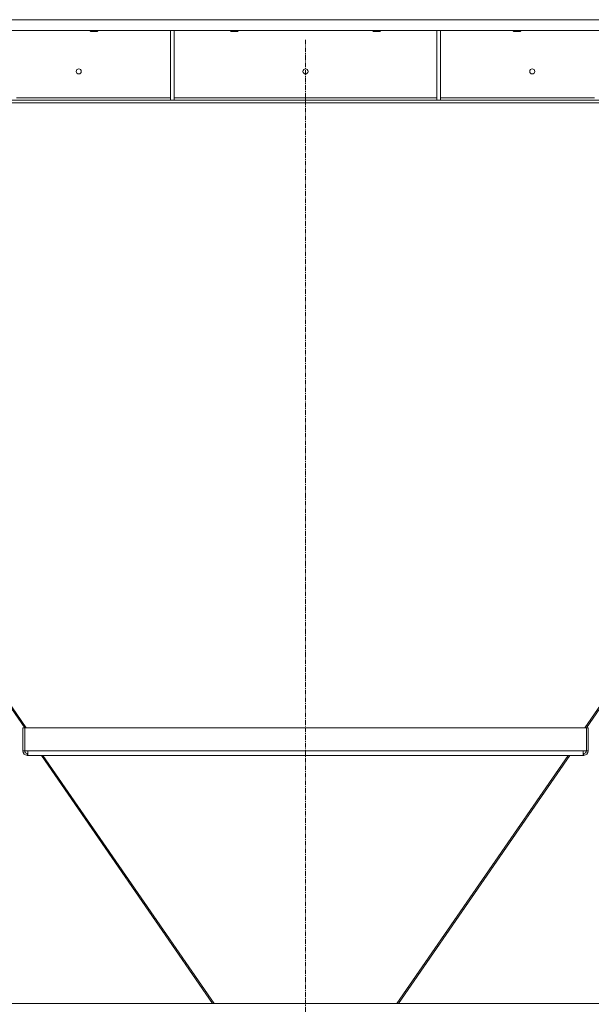
# Model space of a CAD drawing. Units: millimetres. Extents: x 0 to 30555, y -7 to 21000.
# Drawn here: x 21120 to 22028, y 11976 to 13539 of the extents above; entities that cross this region are included whole.
import ezdxf

# ---------------------------------------------------------------- set-up
doc = ezdxf.new("R2010")
doc.units = ezdxf.units.MM
doc.linetypes.add('K5LT_AXLED', pattern=[12, 7.5, -1.5, 1.5, -1.5])
doc.linetypes.add('K5LT_THIN', pattern=[0])
doc.layers.add('OSI', color=2, linetype='Continuous', true_color=0xffff00)
doc.layers.add('R', color=1, linetype='Continuous', true_color=0xff0000)

msp = doc.modelspace()

# ---------------------------------------------------------------- linework, layer by layer
at = {"layer": 'OSI', "color": 30, "linetype": 'K5LT_AXLED', "lineweight": 18, "true_color": 0xff8000}
msp.add_line((21573.8, 13507.3), (21573.8, 11716.3), dxfattribs=at)
at = {"layer": 'R', "color": 7, "linetype": 'K5LT_THIN', "lineweight": 18}
for p, q in [((22910.7, 13539.3), (20236.8, 13539.3)), ((22910.7, 13522.3), (20236.8, 13522.3)), ((21231.6, 13522.3), (21231.6, 13521.4)), ((21243.6, 13521.4), (21231.6, 13521.4)), ((21231.6, 13521.4), (21232.6, 13520.8)), ((21242.6, 13520.8), (21232.6, 13520.8)), ((21243.6, 13521.4), (21242.6, 13520.8)), ((21243.6, 13522.3), (21243.6, 13521.4)), ((21359, 13522.3), (21359, 13411.8)), ((21365, 13522.3), (21365, 13411.8)), ((21454.8, 13522.3), (21454.8, 13521.4)), ((21466.8, 13521.4), (21454.8, 13521.4)), ((21454.8, 13521.4), (21455.8, 13520.8)), ((21465.8, 13520.8), (21455.8, 13520.8)), ((21466.8, 13521.4), (21465.8, 13520.8)), ((21466.8, 13522.3), (21466.8, 13521.4)), ((21680.8, 13522.3), (21680.8, 13521.4)), ((21692.8, 13521.4), (21680.8, 13521.4)), ((21680.8, 13521.4), (21681.8, 13520.8)), ((21691.8, 13520.8), (21681.8, 13520.8)), ((21692.8, 13521.4), (21691.8, 13520.8)), ((21692.8, 13522.3), (21692.8, 13521.4)), ((21782.6, 13522.3), (21782.6, 13411.8)), ((21788.6, 13522.3), (21788.6, 13411.8)), ((21904, 13522.3), (21904, 13521.4)), ((21916, 13521.4), (21904, 13521.4)), ((21904, 13521.4), (21905, 13520.8)), ((21915, 13520.8), (21905, 13520.8)), ((21916, 13521.4), (21915, 13520.8)), ((21916, 13522.3), (21916, 13521.4)), ((21114.6, 13415.3), (21359, 13415.3)), ((21365, 13415.3), (21782.6, 13415.3)), ((21788.6, 13415.3), (22033, 13415.3)), ((22635.6, 13411.3), (20511.9, 13411.3)), ((22635.6, 13407.3), (20511.9, 13407.3)), ((21359, 13411.8), (21365, 13411.8)), ((21782.6, 13411.8), (21788.6, 13411.8)), ((20773.3, 12931.7), (21130, 12415)), ((22374.4, 12931.7), (22017.7, 12415)), ((20771.7, 12930.1), (21127.6, 12414.7)), ((22375.9, 12930.1), (22020.1, 12414.7)), ((21124.6, 12414.7), (21124.6, 12378.2)), ((21124.6, 12414.7), (21127.6, 12414.7)), ((21127.6, 12415), (22020.1, 12415)), ((21127.6, 12378.2), (21127.6, 12415)), ((22020.1, 12415), (22020.1, 12378.2)), ((22023.1, 12414.7), (22020.1, 12414.7)), ((22023.1, 12378.2), (22023.1, 12414.7)), ((21124.6, 12378.2), (21127.6, 12378.2)), ((21132.4, 12378.2), (21127.6, 12378.2)), ((21131.6, 12371.2), (21131.6, 12374.2)), ((21131.6, 12374.2), (21132.4, 12374.2)), ((21151.9, 12371.2), (21131.6, 12371.2)), ((21132.4, 12378.2), (22015.3, 12378.2)), ((21132.4, 12378.2), (21132.4, 12371.2)), ((21132.4, 12371.2), (22015.3, 12371.2)), ((21154, 12371.2), (21425.9, 11977.3)), ((21156.6, 12371.2), (21428.5, 11977.3)), ((21991.1, 12371.2), (21719.2, 11977.3)), ((21993.7, 12371.2), (21721.8, 11977.3)), ((22016.1, 12371.2), (21995.8, 12371.2)), ((22015.3, 12378.2), (22015.3, 12371.2)), ((22020.1, 12378.2), (22015.3, 12378.2)), ((22015.3, 12374.2), (22016.1, 12374.2)), ((22016.1, 12371.2), (22016.1, 12374.2)), ((22023.1, 12378.2), (22020.1, 12378.2)), ((22865.8, 11977.3), (20332.8, 11977.3))]:
    msp.add_line(p, q, dxfattribs=at)
for centre in [(21213.4, 13457.3), (21573.8, 13457.3), (21934.1, 13457.3)]:
    msp.add_circle(centre, 4, dxfattribs=at)
for centre, radius, start, end in [((21131.6, 12378.2), 7, 180, 270), ((21131.6, 12378.2), 4, 180, 270), ((22016.1, 12378.2), 7, 270, 0), ((22016.1, 12378.2), 4, 270, 0)]:
    msp.add_arc(centre, radius, start, end, dxfattribs=at)

doc.saveas('drawing.dxf')
